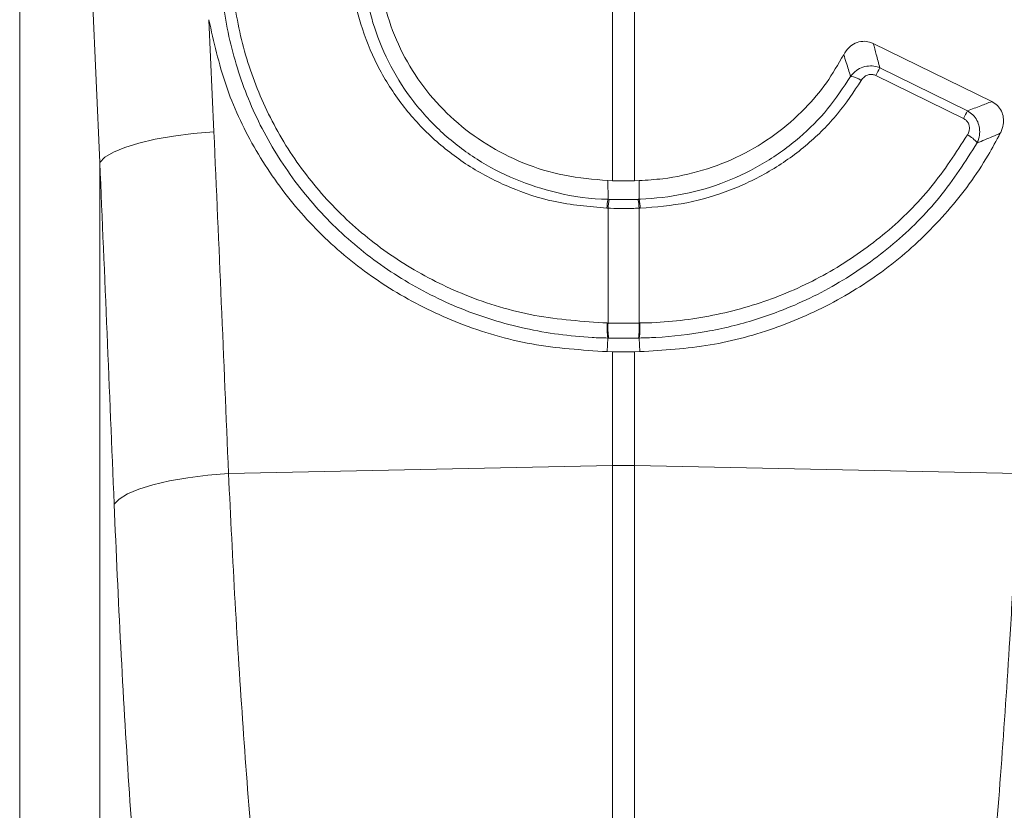
# Model space of a CAD drawing. Units: millimetres. Extents: x 0 to 8400, y 0 to 5940.
# Drawn here: x 3937 to 4014, y 3424 to 3486 of the extents above; entities that cross this region are included whole.
import ezdxf

# ---------------------------------------------------------------- set-up
doc = ezdxf.new("R2010")
doc.units = ezdxf.units.MM
doc.linetypes.add('SLD-Solid', pattern=[0])
doc.layers.add('ACO_DRAINAGE', color=7, linetype='SLD-Solid')

# ---------------------------------------------------------------- blocks, each defined once
blk = doc.blocks.new('ACO - 32927 32929 - FRONT')
at = {"layer": 'ACO_DRAINAGE', "linetype": 'SLD-Solid', "lineweight": 18}
for p, q in [((482.5, 777.5), (482.5, 646.992)), ((488.798, 732.112), (486.796, 776.907)), ((529.128, 730.677), (529.128, 767.989)), ((530.872, 767.989), (530.872, 730.677)), ((497.38, 743.338), (497.774, 734.522)), ((558.958, 736.902), (549.644, 741.46)), ((556.738, 735.57), (549.84, 738.946)), ((550.157, 739.554), (557.056, 736.177)), ((494.609, 734.189), (496.158, 734.386)), ((496.158, 734.386), (497.774, 734.522)), ((490.765, 733.291), (491.876, 733.634)), ((491.876, 733.634), (493.169, 733.936)), ((493.169, 733.936), (494.609, 734.189)), ((489.205, 732.519), (489.867, 732.916)), ((489.867, 732.916), (490.765, 733.291)), ((488.798, 732.112), (489.205, 732.519)), ((488.798, 643.426), (488.798, 732.112)), ((528.779, 729.215), (528.774, 730.688)), ((529.128, 730.677), (528.774, 730.688)), ((531.226, 730.688), (530.872, 730.677)), ((531.221, 729.215), (531.226, 730.688)), ((528.78, 728.513), (528.695, 728.516)), ((528.78, 719.489), (528.78, 728.513)), ((531.305, 728.516), (531.22, 728.513)), ((531.22, 728.513), (531.22, 719.489)), ((528.722, 719.49), (528.78, 719.489)), ((531.22, 719.489), (531.278, 719.49)), ((528.765, 718.31), (528.715, 717.237)), ((531.235, 718.31), (531.285, 717.237)), ((528.715, 717.237), (529.128, 717.234)), ((529.128, 708.289), (529.128, 717.234)), ((530.872, 717.234), (531.285, 717.237)), ((530.872, 717.234), (530.872, 708.289)), ((498.926, 707.65), (529.128, 708.289)), ((529.128, 631.401), (529.128, 708.289)), ((530.872, 708.289), (530.872, 631.401)), ((561.074, 707.65), (530.872, 708.289)), ((494.279, 707.072), (495.731, 707.323)), ((495.731, 707.323), (497.294, 707.518)), ((497.294, 707.518), (498.926, 707.65)), ((490.972, 706.049), (491.867, 706.425)), ((491.867, 706.425), (492.979, 706.769)), ((492.979, 706.769), (494.279, 707.072)), ((489.927, 705.24), (490.319, 705.65)), ((490.319, 705.65), (490.972, 706.049))]:
    blk.add_line(p, q, dxfattribs=at)
for centre, radius, start, end in [((547.611, 736.935), 1.96, 56.21129, 82.79812), ((561.174, 733.415), 12.612, 150.87252, 153.98534), ((568.072, 730.039), 12.612, 150.87252, 153.98534), ((556.136, 732.386), 2.103, 36.94566, 64.27797), ((532.534, 728.41), 3.84, 167.89778, 178.4132), ((532.609, 728.407), 3.831, 167.87081, 178.41127), ((527.389, 728.407), 3.832, 1.59345, 12.12929), ((527.471, 728.41), 3.836, 1.58115, 12.10787), ((534.827, 719.123), 6.116, 176.56001, 187.63582), ((534.916, 719.134), 6.146, 176.69003, 187.71355), ((525.084, 719.134), 6.146, 352.28646, 3.30996), ((525.174, 719.123), 6.115, 352.36206, 3.43922), ((530, 667.037), 41.261, 88.78965, 91.21035)]:
    blk.add_arc(centre, radius, start, end, dxfattribs=at)
for centre, major_axis, ratio, start_param, end_param in [((-4.478, 197.69), (48.781, 2053.761), 0.247186, 4.969186, 4.982717), ((-3.606, 195.28), (47.704, 2053.764), 0.242345, 4.968944, 4.982475)]:
    blk.add_ellipse(centre, major_axis=major_axis, ratio=ratio, start_param=start_param, end_param=end_param, dxfattribs=at)
for points, knots in [([(528.765, 718.31), (528.765, 718.31), (528.358, 718.31), (526.171, 718.399), (522.243, 718.917), (517.164, 720.481), (512.452, 722.87), (508.225, 725.993), (504.629, 729.79), (501.745, 734.121), (499.681, 738.877), (498.523, 743.651), (498.15, 748.557), (498.571, 753.49), (499.887, 758.568), (502.067, 763.366), (505.013, 767.778), (508.69, 771.635), (512.646, 774.746), (515.548, 776.172), (516.845, 776.809)], [0, 0, 0, 0, 0.000001, 0.014507, 0.07756, 0.140611, 0.203668, 0.266725, 0.329733, 0.39274, 0.455423, 0.518106, 0.571164, 0.634109, 0.697057, 0.759919, 0.822782, 0.885875, 0.948969, 1, 1, 1, 1]), ([(517.151, 776.198), (515.887, 775.577), (513.06, 774.187), (509.209, 771.153), (505.634, 767.396), (502.775, 763.1), (500.665, 758.432), (499.398, 753.498), (499.002, 748.711), (499.378, 743.955), (500.513, 739.335), (502.525, 734.736), (505.329, 730.553), (508.819, 726.89), (512.918, 723.874), (517.658, 721.497), (522.975, 719.874), (526.806, 719.618), (528.722, 719.49)], [0, 0, 0, 0, 0.051217, 0.114494, 0.17777, 0.240765, 0.303757, 0.366765, 0.42977, 0.482831, 0.545467, 0.608102, 0.671007, 0.733913, 0.796837, 0.859763, 0.92988, 1, 1, 1, 1]), ([(528.695, 728.516), (527.284, 728.64), (524.675, 728.868), (521.062, 730.068), (517.893, 731.69), (515.071, 733.833), (512.657, 736.404), (510.74, 739.353), (509.409, 742.453), (508.646, 745.595), (508.395, 748.468), (508.548, 751.498), (509.179, 754.639), (510.465, 757.99), (512.318, 761.091), (514.666, 763.865), (517.458, 766.215), (520.598, 768.096), (524.011, 769.427), (526.746, 770.029), (528.305, 770.181), (528.657, 770.215)], [0, 0, 0, 0, 0.065501, 0.121038, 0.176574, 0.232064, 0.287554, 0.343132, 0.398711, 0.447698, 0.496686, 0.535442, 0.591396, 0.647351, 0.703419, 0.759486, 0.815532, 0.871577, 0.927625, 0.983672, 1, 1, 1, 1]), ([(528.797, 769.035), (528.797, 769.035), (528.463, 768.994), (526.973, 768.872), (524.367, 768.274), (521.11, 767.013), (518.113, 765.219), (515.447, 762.983), (513.202, 760.343), (511.427, 757.393), (510.191, 754.205), (509.578, 751.217), (509.419, 748.331), (509.645, 745.593), (510.358, 742.596), (511.614, 739.633), (513.432, 736.811), (515.728, 734.343), (518.422, 732.285), (521.453, 730.707), (524.921, 729.606), (527.416, 729.215), (528.779, 729.215), (528.779, 729.215)], [0, 0, 0, 0, 0.000001, 0.016287, 0.072196, 0.128104, 0.184016, 0.239928, 0.295871, 0.351813, 0.407667, 0.46352, 0.502227, 0.551186, 0.600145, 0.655765, 0.711386, 0.767012, 0.822637, 0.878401, 0.934164, 0.999999, 1, 1, 1, 1]), ([(528.774, 730.688), (527.628, 730.785), (525.336, 730.977), (522.11, 731.989), (519.184, 733.473), (516.623, 735.382), (514.454, 737.691), (512.724, 740.313), (511.492, 743.191), (510.77, 746.229), (510.596, 749.353), (510.949, 752.477), (511.844, 755.513), (513.238, 758.387), (515.113, 761.007), (517.406, 763.313), (520.067, 765.222), (522.927, 766.639), (525.884, 767.593), (527.867, 767.843), (528.858, 767.969)], [0, 0, 0, 0, 0.059427, 0.118852, 0.17485, 0.230846, 0.286377, 0.341906, 0.39709, 0.452275, 0.507389, 0.562505, 0.61786, 0.673219, 0.729, 0.784785, 0.840973, 0.897162, 0.948581, 1, 1, 1, 1]), ([(497.38, 743.338), (497.769, 741.604), (498.545, 738.134), (500.817, 733.262), (503.862, 728.819), (507.657, 724.936), (512.087, 721.752), (517.143, 719.285), (522.738, 717.627), (526.723, 717.367), (528.715, 717.237)], [0, 0, 0, 0, 0.121597, 0.243194, 0.366037, 0.488881, 0.611661, 0.734441, 0.86722, 1, 1, 1, 1]), ([(547.315, 740.587), (547.443, 740.789), (547.676, 741.159), (548.215, 741.527), (548.788, 741.67), (549.284, 741.614), (549.547, 741.502), (549.644, 741.46)], [0, 0, 0, 0, 0.262017, 0.478358, 0.69582, 0.887269, 1, 1, 1, 1]), ([(549.644, 741.46), (549.724, 741.177), (549.904, 740.538), (550.066, 739.905), (550.157, 739.554)], [0, 0, 0, 0, 0.443987, 1, 1, 1, 1]), ([(547.315, 740.587), (546.882, 739.835), (546.017, 738.33), (544.205, 736.197), (541.952, 734.239), (539.228, 732.587), (536.248, 731.425), (533.541, 730.828), (531.848, 730.726), (531.226, 730.688)], [0, 0, 0, 0, 0.133039, 0.2660778, 0.4263258, 0.5865783, 0.7467804, 0.9069877, 1, 1, 1, 1]), ([(547.857, 738.879), (547.746, 739.243), (547.573, 739.811), (547.383, 740.381), (547.315, 740.587)], [0, 0, 0, 0, 0.639957, 1, 1, 1, 1]), ([(547.857, 738.879), (548.001, 739.045), (548.273, 739.358), (548.83, 739.637), (549.398, 739.733), (549.853, 739.671), (550.087, 739.58), (550.157, 739.554)], [0, 0, 0, 0, 0.252293, 0.475566, 0.707326, 0.913122, 1, 1, 1, 1]), ([(531.221, 729.215), (531.221, 729.215), (531.255, 729.215), (532.439, 729.278), (534.774, 729.537), (538.079, 730.519), (541.151, 732.026), (543.841, 733.972), (546.131, 736.26), (547.282, 738.006), (547.857, 738.879)], [0, 0, 0, 0, 0.0000029, 0.0049812, 0.1748858, 0.3447862, 0.5141023, 0.6834154, 0.8417071, 1, 1, 1, 1]), ([(549.84, 738.946), (549.804, 738.962), (549.687, 739.014), (549.457, 739.052), (549.169, 738.997), (548.894, 738.832), (548.769, 738.658), (548.701, 738.564)], [0, 0, 0, 0, 0.086215, 0.286179, 0.510695, 0.73416, 1, 1, 1, 1]), ([(548.701, 738.564), (548.104, 737.663), (546.894, 735.838), (544.499, 733.468), (541.677, 731.426), (538.466, 729.873), (534.972, 728.814), (532.539, 728.616), (531.305, 728.516)], [0, 0, 0, 0, 0.156562, 0.317098, 0.483996, 0.655723, 0.825341, 1, 1, 1, 1]), ([(557.056, 736.177), (557.405, 736.307), (558.046, 736.544), (558.673, 736.79), (558.958, 736.902)], [0, 0, 0, 0, 0.545293, 1, 1, 1, 1]), ([(558.958, 736.902), (559.115, 736.807), (559.431, 736.617), (559.747, 736.164), (559.902, 735.64), (559.888, 735.059), (559.755, 734.647), (559.646, 734.43), (559.634, 734.406)], [0, 0, 0, 0, 0.185329, 0.371035, 0.55161, 0.745417, 0.971869, 1, 1, 1, 1]), ([(557.056, 736.177), (557.204, 736.078), (557.504, 735.879), (557.816, 735.435), (557.996, 734.929), (558.031, 734.375), (557.941, 733.941), (557.84, 733.704), (557.817, 733.65)], [0, 0, 0, 0, 0.184844, 0.372875, 0.551705, 0.735194, 0.939573, 1, 1, 1, 1]), ([(557.049, 734.281), (557.064, 734.309), (557.131, 734.431), (557.202, 734.653), (557.21, 734.941), (557.133, 735.202), (556.975, 735.428), (556.817, 735.523), (556.738, 735.57)], [0, 0, 0, 0, 0.065701, 0.281948, 0.467299, 0.641112, 0.820759, 1, 1, 1, 1]), ([(531.278, 719.49), (531.488, 719.494), (533.418, 719.531), (537.053, 719.962), (541.993, 721.37), (546.596, 723.583), (550.728, 726.513), (554.326, 730.071), (556.141, 732.878), (557.049, 734.281)], [0, 0, 0, 0, 0.020053, 0.183696, 0.347335, 0.510493, 0.673647, 0.836824, 1, 1, 1, 1]), ([(531.285, 717.237), (533.135, 717.35), (536.834, 717.577), (542.189, 719.05), (547.196, 721.335), (551.727, 724.416), (555.619, 728.217), (558.155, 731.668), (559.321, 733.827), (559.634, 734.406)], [0, 0, 0, 0, 0.157177, 0.314351, 0.471542, 0.628733, 0.785596, 0.942459, 1, 1, 1, 1]), ([(559.634, 734.406), (559.432, 734.32), (558.833, 734.064), (558.222, 733.815), (557.817, 733.65)], [0, 0, 0, 0, 0.338404, 1, 1, 1, 1]), ([(557.817, 733.65), (556.883, 732.197), (555.016, 729.291), (551.308, 725.603), (547.046, 722.564), (543.288, 720.75), (539.756, 719.525), (536.523, 718.736), (533.65, 718.398), (531.884, 718.325), (531.451, 718.31), (531.235, 718.31), (531.235, 718.31)], [0, 0, 0, 0, 0.163082, 0.326167, 0.489301, 0.652439, 0.713521, 0.836854, 0.960187, 0.979946, 0.999998, 1, 1, 1, 1]), ([(529.128, 730.677), (529.336, 730.671), (529.752, 730.66), (530.335, 730.662), (530.707, 730.672), (530.872, 730.677)], [0, 0, 0, 0, 0.358241, 0.71652, 1, 1, 1, 1]), ([(528.779, 729.215), (528.779, 729.215), (528.807, 729.215), (528.836, 729.214), (528.864, 729.212)], [0, 0, 0, 0, 0.000705, 1, 1, 1, 1]), ([(528.864, 729.212), (528.921, 729.21), (529.298, 729.199), (529.888, 729.191), (530.589, 729.197), (530.967, 729.207), (531.136, 729.212)], [0, 0, 0, 0, 0.075561, 0.499967, 0.77622, 1, 1, 1, 1]), ([(531.136, 729.212), (531.164, 729.214), (531.193, 729.215), (531.221, 729.215), (531.221, 729.215)], [0, 0, 0, 0, 0.999295, 1, 1, 1, 1]), ([(531.22, 728.513), (531.039, 728.509), (530.633, 728.499), (529.879, 728.494), (529.247, 728.501), (528.841, 728.512), (528.78, 728.513)], [0, 0, 0, 0, 0.223776, 0.500038, 0.924458, 1, 1, 1, 1]), ([(528.78, 719.489), (528.885, 719.488), (529.291, 719.485), (530.034, 719.483), (530.743, 719.485), (531.149, 719.488), (531.22, 719.489)], [0, 0, 0, 0, 0.129342, 0.500012, 0.911892, 1, 1, 1, 1]), ([(528.825, 718.309), (528.805, 718.31), (528.785, 718.31), (528.765, 718.31), (528.765, 718.31)], [0, 0, 0, 0, 0.9990051, 1, 1, 1, 1]), ([(531.175, 718.309), (531.106, 718.308), (530.715, 718.304), (530.032, 718.301), (529.317, 718.304), (528.926, 718.308), (528.825, 718.309)], [0, 0, 0, 0, 0.088105, 0.499988, 0.870684, 1, 1, 1, 1]), ([(531.235, 718.31), (531.235, 718.31), (531.215, 718.31), (531.195, 718.31), (531.175, 718.309)], [0, 0, 0, 0, 0.0009949, 1, 1, 1, 1]), ([(530.872, 717.234), (530.6, 717.234), (530.058, 717.235), (529.476, 717.234), (529.167, 717.234), (529.128, 717.234)], [0, 0, 0, 0, 0.4668924, 0.9337745, 1, 1, 1, 1]), ([(498.926, 707.65), (499.091, 704.26), (499.419, 697.48), (500.065, 687.566), (500.797, 677.912), (501.586, 668.708), (502.387, 660.09), (503.171, 652.017), (503.907, 644.478), (504.48, 638.333), (504.901, 633.403), (505.081, 630.873), (505.171, 629.606)], [0, 0, 0, 0, 0.105499, 0.211, 0.319608, 0.428217, 0.533693, 0.639171, 0.747647, 0.856123, 0.927947, 1, 1, 1, 1]), ([(554.829, 629.606), (554.967, 631.5), (555.245, 635.289), (555.852, 641.945), (556.562, 649.303), (557.347, 657.321), (558.153, 665.841), (558.952, 674.877), (559.713, 684.47), (560.314, 693.296), (560.764, 701.053), (560.97, 705.449), (561.074, 707.65)], [0, 0, 0, 0, 0.10637, 0.212742, 0.322209, 0.431677, 0.538071, 0.644465, 0.753979, 0.86349, 0.931644, 1, 1, 1, 1]), ([(496.05, 621.072), (495.962, 622.435), (495.785, 625.166), (495.377, 630.428), (494.827, 636.925), (494.114, 644.961), (493.341, 653.72), (492.548, 663.09), (491.781, 672.914), (491.068, 683.212), (490.424, 693.982), (490.093, 701.487), (489.927, 705.24)], [0, 0, 0, 0, 0.0714, 0.143031, 0.248306, 0.353583, 0.461854, 0.570126, 0.676086, 0.782045, 0.891023, 1, 1, 1, 1])]:
    blk.add_open_spline(points, degree=3, knots=knots, dxfattribs=at)

msp = doc.modelspace()

# ---------------------------------------------------------------- block references
at = {"layer": 'ACO_DRAINAGE'}
msp.add_blockref('ACO - 32927 32929 - FRONT', (3454.038, 2742.426), dxfattribs=at)

doc.saveas('drawing.dxf')
